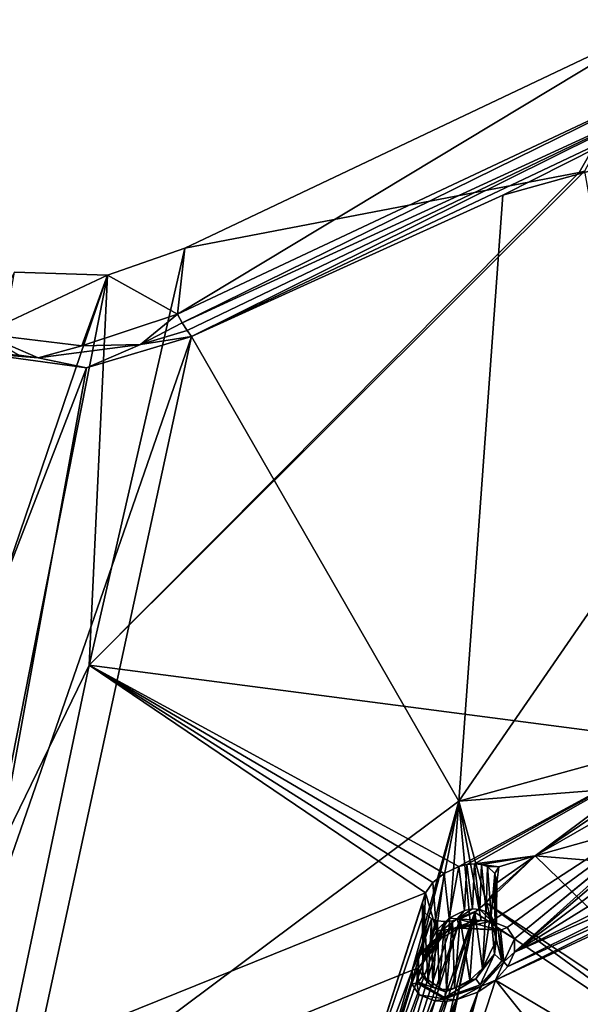
# Model space of a CAD drawing. Units: inches. Extents: x -11.5 to 11.5, y -11 to 13.
# Drawn here: x -7.7 to -5.9, y 8.6 to 11.9 of the extents above; entities that cross this region are included whole.
import ezdxf

# ---------------------------------------------------------------- set-up
doc = ezdxf.new("R2010")
doc.units = ezdxf.units.IN
doc.header["$MEASUREMENT"] = 0
doc.layers.add('AFUCH-3-BKPL', color=15, linetype='Continuous')

msp = doc.modelspace()

# ---------------------------------------------------------------- linework, layer by layer
at = {"layer": 'AFUCH-3-BKPL'}
for points in [[(-7.1862, 11.138, 33.793), (-7.2112, 10.9161, 33.7884), (-5.5726, 11.9041, 34.0611)], [(-7.2112, 10.9161, 33.7884), (-5.5173, 11.7138, 34.069), (-5.5726, 11.9041, 34.0611)], [(-7.1862, 11.138, 33.793), (-5.5726, 11.9041, 34.0611), (-5.8639, 11.3912, 33.5487)], [(-5.8639, 11.3912, 33.5487), (-5.5726, 11.9041, 34.0611), (-5.8462, 11.3965, 33.5487)], [(-6.1209, 11.3153, 33.878), (-6.2682, 9.2836, 31.3339), (-4.5705, 11.7475, 33.878)], [(-6.2682, 9.2836, 31.3339), (-4.6818, 9.7196, 31.3339), (-4.5705, 11.7475, 33.878)], [(-6.1209, 11.3153, 33.878), (-4.5705, 11.7475, 33.878), (-5.4816, 11.6389, 34.0327)], [(-7.2112, 10.9161, 33.7884), (-7.1952, 10.8873, 33.7858), (-5.5173, 11.7138, 34.069)], [(-5.5173, 11.7138, 34.069), (-7.1952, 10.8873, 33.7858), (-5.4978, 11.6693, 34.0592)], [(-7.1952, 10.8873, 33.7858), (-7.1789, 10.8616, 33.7728), (-5.4978, 11.6693, 34.0592)], [(-7.1789, 10.8616, 33.7728), (-7.1641, 10.8419, 33.7508), (-5.4978, 11.6693, 34.0592)], [(-5.4816, 11.6389, 34.0327), (-5.4978, 11.6693, 34.0592), (-7.1641, 10.8419, 33.7508)], [(-7.1641, 10.8419, 33.7508), (-6.1209, 11.3153, 33.878), (-5.4816, 11.6389, 34.0327)], [(-5.8639, 11.3912, 33.5487), (-5.8462, 11.3965, 33.5487), (-7.5072, 9.7398, 32.185)], [(-7.5072, 9.7398, 32.185), (-5.8462, 11.3965, 33.5487), (-5.5047, 9.4783, 30.9438)], [(-7.1862, 11.138, 33.793), (-5.8639, 11.3912, 33.5487), (-7.5072, 9.7398, 32.185)], [(-6.1209, 11.3153, 33.878), (-7.1641, 10.8419, 33.7508), (-6.2682, 9.2836, 31.3339)], [(-7.1862, 11.138, 33.793), (-7.5072, 9.7398, 32.185), (-7.4456, 11.0474, 33.7434)], [(-7.1862, 11.138, 33.793), (-7.4456, 11.0474, 33.7434), (-7.2112, 10.9161, 33.7884)], [(-7.4456, 11.0474, 33.7434), (-8.1081, 9.105, 31.4213), (-7.7578, 11.0576, 33.6622)], [(-7.4456, 11.0474, 33.7434), (-7.8382, 9.0603, 31.4095), (-8.1081, 9.105, 31.4213)], [(-7.8651, 10.8504, 33.6594), (-7.4456, 11.0474, 33.7434), (-7.7578, 11.0576, 33.6622)], [(-7.8651, 10.8504, 33.6594), (-7.5317, 10.81, 33.7266), (-7.4456, 11.0474, 33.7434)], [(-7.4456, 11.0474, 33.7434), (-7.5072, 9.7398, 32.185), (-7.8382, 9.0603, 31.4095)], [(-7.5317, 10.81, 33.7266), (-7.2112, 10.9161, 33.7884), (-7.4456, 11.0474, 33.7434)], [(-7.2112, 10.9161, 33.7884), (-7.5317, 10.81, 33.7266), (-7.3353, 10.8143, 33.7552)], [(-7.1952, 10.8873, 33.7858), (-7.2112, 10.9161, 33.7884), (-7.3353, 10.8143, 33.7552)], [(-7.1789, 10.8616, 33.7728), (-7.1952, 10.8873, 33.7858), (-7.3353, 10.8143, 33.7552)], [(-7.1641, 10.8419, 33.7508), (-7.8661, 8.8182, 31.4282), (-7.7386, 8.1846, 30.5341)], [(-7.1641, 10.8419, 33.7508), (-7.5164, 10.7361, 33.6957), (-7.8661, 8.8182, 31.4282)], [(-7.742, 10.7788, 33.6777), (-7.6781, 10.7701, 33.6903), (-7.8651, 10.8504, 33.6594)], [(-7.5317, 10.81, 33.7266), (-7.8651, 10.8504, 33.6594), (-7.6781, 10.7701, 33.6903)], [(-7.1641, 10.8419, 33.7508), (-7.7386, 8.1846, 30.5341), (-6.2682, 9.2836, 31.3339)], [(-7.1641, 10.8419, 33.7508), (-7.3353, 10.8143, 33.7552), (-7.5164, 10.7361, 33.6957)], [(-7.1641, 10.8419, 33.7508), (-7.1789, 10.8616, 33.7728), (-7.3353, 10.8143, 33.7552)], [(-7.3353, 10.8143, 33.7552), (-7.5317, 10.81, 33.7266), (-7.6781, 10.7701, 33.6903)], [(-7.3353, 10.8143, 33.7552), (-7.6781, 10.7701, 33.6903), (-7.5164, 10.7361, 33.6957)], [(-7.5164, 10.7361, 33.6957), (-7.8845, 10.7864, 33.6273), (-8.2317, 8.8899, 31.4348)], [(-7.742, 10.7788, 33.6777), (-7.8845, 10.7864, 33.6273), (-7.6781, 10.7701, 33.6903)], [(-7.6781, 10.7701, 33.6903), (-7.8845, 10.7864, 33.6273), (-7.5164, 10.7361, 33.6957)], [(-7.8661, 8.8182, 31.4282), (-7.5164, 10.7361, 33.6957), (-8.2317, 8.8899, 31.4348)], [(-7.5072, 9.7398, 32.185), (-7.7873, 8.4076, 30.5135), (-7.8382, 9.0603, 31.4095)], [(-7.5072, 9.7398, 32.185), (-6.3798, 8.9761, 30.6056), (-7.7873, 8.4076, 30.5135)], [(-6.3171, 9.0412, 30.6689), (-7.5072, 9.7398, 32.185), (-6.2682, 9.0645, 30.6801)], [(-6.3171, 9.0412, 30.6689), (-6.355, 9.0102, 30.6423), (-7.5072, 9.7398, 32.185)], [(-6.355, 9.0102, 30.6423), (-6.3798, 8.9761, 30.6056), (-7.5072, 9.7398, 32.185)], [(-7.5072, 9.7398, 32.185), (-5.5047, 9.4783, 30.9438), (-6.2682, 9.0645, 30.6801)], [(-6.2682, 9.2836, 31.3339), (-5.4404, 9.3481, 31.0887), (-4.6818, 9.7196, 31.3339)], [(-6.2414, 9.0712, 30.6778), (-6.2682, 9.0645, 30.6801), (-5.5047, 9.4783, 30.9438)], [(-6.2152, 9.0735, 30.6695), (-6.2414, 9.0712, 30.6778), (-5.5047, 9.4783, 30.9438)], [(-6.012, 9.0994, 30.6192), (-6.2152, 9.0735, 30.6695), (-5.5047, 9.4783, 30.9438)], [(-6.012, 9.0994, 30.6192), (-5.5047, 9.4783, 30.9438), (-5.5278, 9.427, 30.8818)], [(-6.012, 9.0994, 30.6192), (-5.5278, 9.427, 30.8818), (-5.5276, 9.3779, 30.814)], [(-6.2682, 9.2836, 31.3339), (-6.1578, 8.8809, 30.7299), (-5.4404, 9.3481, 31.0887)], [(-6.1578, 8.8809, 30.7299), (-6.1057, 8.8593, 30.6772), (-5.4404, 9.3481, 31.0887)], [(-6.0812, 8.8217, 30.6138), (-5.4404, 9.3481, 31.0887), (-6.1057, 8.8593, 30.6772)], [(-5.5098, 9.2899, 31.0349), (-5.4404, 9.3481, 31.0887), (-6.0812, 8.8217, 30.6138)], [(-6.012, 9.0994, 30.6192), (-5.5276, 9.3779, 30.814), (-5.4506, 9.2579, 30.6183)], [(-6.2682, 9.2836, 31.3339), (-7.7386, 8.1846, 30.5341), (-6.4245, 8.716, 30.6166)], [(-6.4022, 8.764, 30.674), (-6.2682, 9.2836, 31.3339), (-6.4245, 8.716, 30.6166)], [(-6.4022, 8.764, 30.674), (-6.3608, 8.8105, 30.7208), (-6.2682, 9.2836, 31.3339)], [(-6.3608, 8.8105, 30.7208), (-6.3019, 8.851, 30.7512), (-6.2682, 9.2836, 31.3339)], [(-6.3019, 8.851, 30.7512), (-6.2298, 8.8776, 30.7566), (-6.2682, 9.2836, 31.3339)], [(-6.2298, 8.8776, 30.7566), (-6.1925, 8.8827, 30.7474), (-6.2682, 9.2836, 31.3339)], [(-6.1925, 8.8827, 30.7474), (-6.1578, 8.8809, 30.7299), (-6.2682, 9.2836, 31.3339)], [(-6.0815, 8.7766, 30.5503), (-5.5098, 9.2899, 31.0349), (-6.0812, 8.8217, 30.6138)], [(-6.0815, 8.7766, 30.5503), (-5.5536, 9.2258, 30.9632), (-5.5098, 9.2899, 31.0349)], [(-6.012, 9.0994, 30.6192), (-5.4506, 9.2579, 30.6183), (-4.9566, 9.0132, 30.0965)], [(-5.5697, 9.1619, 30.8811), (-5.5536, 9.2258, 30.9632), (-6.0815, 8.7766, 30.5503)], [(-5.5697, 9.1619, 30.8811), (-6.0815, 8.7766, 30.5503), (-5.5551, 9.1037, 30.7946)], [(-6.012, 9.0994, 30.6192), (-6.1914, 9.071, 30.6558), (-6.2152, 9.0735, 30.6695)], [(-6.012, 9.0994, 30.6192), (-6.1341, 9.0627, 30.6194), (-6.1914, 9.071, 30.6558)], [(-6.1509, 8.9759, 30.505), (-6.012, 9.0994, 30.6192), (-6.1758, 8.9421, 30.468)], [(-6.012, 9.0994, 30.6192), (-5.1537, 8.2649, 29.0744), (-6.1758, 8.9421, 30.468)], [(-6.1509, 8.9759, 30.505), (-6.1406, 9.0098, 30.5482), (-6.012, 9.0994, 30.6192)], [(-6.012, 9.0994, 30.6192), (-6.1406, 9.0098, 30.5482), (-6.1341, 9.0627, 30.6194)], [(-5.5049, 9.0594, 30.7136), (-5.5551, 9.1037, 30.7946), (-6.0815, 8.7766, 30.5503)], [(-6.012, 9.0994, 30.6192), (-4.9566, 9.0132, 30.0965), (-5.1537, 8.2649, 29.0744)], [(-6.2682, 9.0645, 30.6801), (-6.3004, 8.8904, 30.6751), (-6.3171, 9.0412, 30.6689)], [(-6.2488, 8.917, 30.6789), (-6.3004, 8.8904, 30.6751), (-6.2682, 9.0645, 30.6801)], [(-6.2414, 9.0712, 30.6778), (-6.2488, 8.917, 30.6789), (-6.2682, 9.0645, 30.6801)], [(-6.2488, 8.917, 30.6789), (-6.2414, 9.0712, 30.6778), (-6.2221, 8.9221, 30.6724)], [(-6.2152, 9.0735, 30.6695), (-6.2221, 8.9221, 30.6724), (-6.2414, 9.0712, 30.6778)], [(-6.1972, 8.9204, 30.6599), (-6.2221, 8.9221, 30.6724), (-6.2152, 9.0735, 30.6695)], [(-6.1914, 9.071, 30.6558), (-6.1972, 8.9204, 30.6599), (-6.2152, 9.0735, 30.6695)], [(-6.1972, 8.9204, 30.6599), (-6.1914, 9.071, 30.6558), (-6.1762, 8.9122, 30.6426)], [(-6.1716, 9.0641, 30.6377), (-6.1762, 8.9122, 30.6426), (-6.1914, 9.071, 30.6558)], [(-6.1716, 9.0641, 30.6377), (-6.1914, 9.071, 30.6558), (-6.1341, 9.0627, 30.6194)], [(-6.16, 8.8988, 30.6222), (-6.1762, 8.9122, 30.6426), (-6.1716, 9.0641, 30.6377)], [(-6.1467, 9.0407, 30.5942), (-6.16, 8.8988, 30.6222), (-6.1716, 9.0641, 30.6377)], [(-6.1467, 9.0407, 30.5942), (-6.1716, 9.0641, 30.6377), (-6.1341, 9.0627, 30.6194)], [(-6.1406, 9.0098, 30.5482), (-6.1467, 9.0407, 30.5942), (-6.1341, 9.0627, 30.6194)], [(-5.466, 9.0463, 30.6805), (-5.5049, 9.0594, 30.7136), (-6.0815, 8.7766, 30.5503)], [(-6.355, 9.0102, 30.6423), (-6.3171, 9.0412, 30.6689), (-6.3425, 8.8499, 30.6534)], [(-6.3425, 8.8499, 30.6534), (-6.3171, 9.0412, 30.6689), (-6.3004, 8.8904, 30.6751)], [(-6.16, 8.8988, 30.6222), (-6.1467, 9.0407, 30.5942), (-6.1424, 8.8612, 30.5769)], [(-6.1406, 9.0098, 30.5482), (-6.1424, 8.8612, 30.5769), (-6.1467, 9.0407, 30.5942)], [(-6.1453, 8.6829, 30.4454), (-5.1412, 8.0873, 29.1715), (-5.3689, 9.045, 30.6422)], [(-6.1453, 8.6829, 30.4454), (-5.3689, 9.045, 30.6422), (-5.4196, 9.0412, 30.6559)], [(-6.1453, 8.6829, 30.4454), (-5.4196, 9.0412, 30.6559), (-6.1038, 8.7289, 30.4925)], [(-6.1038, 8.7289, 30.4925), (-5.466, 9.0463, 30.6805), (-6.0815, 8.7766, 30.5503)], [(-5.466, 9.0463, 30.6805), (-6.1038, 8.7289, 30.4925), (-5.4196, 9.0412, 30.6559)], [(-6.355, 9.0102, 30.6423), (-6.3425, 8.8499, 30.6534), (-6.3798, 8.9761, 30.6056)], [(-6.1509, 8.9759, 30.505), (-6.1427, 8.8162, 30.5317), (-6.1406, 9.0098, 30.5482)], [(-6.1427, 8.8162, 30.5317), (-6.1424, 8.8612, 30.5769), (-6.1406, 9.0098, 30.5482)], [(-7.7873, 8.4076, 30.5135), (-6.3798, 8.9761, 30.6056), (-6.7037, 7.9702, 29.3007)], [(-6.3798, 8.9761, 30.6056), (-6.3902, 8.942, 30.5624), (-6.7037, 7.9702, 29.3007)], [(-6.3798, 8.9761, 30.6056), (-6.3881, 8.7555, 30.5791), (-6.3902, 8.942, 30.5624)], [(-6.3425, 8.8499, 30.6534), (-6.3881, 8.7555, 30.5791), (-6.3798, 8.9761, 30.6056)], [(-6.1427, 8.8162, 30.5317), (-6.1509, 8.9759, 30.505), (-6.1883, 8.7226, 30.4568)], [(-6.1509, 8.9759, 30.505), (-6.1758, 8.9421, 30.468), (-6.1883, 8.7226, 30.4568)], [(-6.3902, 8.942, 30.5624), (-6.3843, 8.9112, 30.5164), (-6.7037, 7.9702, 29.3007)], [(-6.3902, 8.942, 30.5624), (-6.3886, 8.7105, 30.5339), (-6.3843, 8.9112, 30.5164)], [(-6.3886, 8.7105, 30.5339), (-6.3902, 8.942, 30.5624), (-6.3881, 8.7555, 30.5791)], [(-6.2488, 8.917, 30.6789), (-6.2733, 8.8882, 30.683), (-6.3004, 8.8904, 30.6751)], [(-6.2488, 8.917, 30.6789), (-6.2221, 8.9221, 30.6724), (-6.2733, 8.8882, 30.683)], [(-6.2221, 8.9221, 30.6724), (-6.1972, 8.9204, 30.6599), (-6.2733, 8.8882, 30.683)], [(-6.2733, 8.8882, 30.683), (-6.1972, 8.9204, 30.6599), (-6.1585, 8.8807, 30.6256)], [(-6.1883, 8.7226, 30.4568), (-6.1758, 8.9421, 30.468), (-6.2138, 8.9114, 30.4413)], [(-6.1758, 8.9421, 30.468), (-5.1874, 8.2177, 29.0161), (-6.2138, 8.9114, 30.4413)], [(-6.1972, 8.9204, 30.6599), (-6.1762, 8.9122, 30.6426), (-6.1585, 8.8807, 30.6256)], [(-5.1537, 8.2649, 29.0744), (-5.1874, 8.2177, 29.0161), (-6.1758, 8.9421, 30.468)], [(-6.3594, 8.8882, 30.4727), (-6.7037, 7.9702, 29.3007), (-6.3843, 8.9112, 30.5164)], [(-6.7037, 7.9702, 29.3007), (-6.3594, 8.8882, 30.4727), (-6.6387, 8.0114, 29.3305)], [(-6.3594, 8.8882, 30.4727), (-6.3397, 8.8815, 30.4545), (-6.6387, 8.0114, 29.3305)], [(-6.2896, 8.8816, 30.4325), (-6.2629, 8.8883, 30.4301), (-6.5613, 8.0381, 29.3328)], [(-6.5613, 8.0381, 29.3328), (-6.2629, 8.8883, 30.4301), (-6.5222, 8.0429, 29.3212)], [(-6.4864, 8.041, 29.3014), (-6.5222, 8.0429, 29.3212), (-6.2138, 8.9114, 30.4413)], [(-6.2138, 8.9114, 30.4413), (-6.5222, 8.0429, 29.3212), (-6.2629, 8.8883, 30.4301)], [(-6.4331, 8.0192, 29.2436), (-6.4864, 8.041, 29.3014), (-6.2138, 8.9114, 30.4413)], [(-6.4089, 7.9809, 29.1749), (-6.4331, 8.0192, 29.2436), (-6.2138, 8.9114, 30.4413)], [(-6.4089, 7.9809, 29.1749), (-6.2138, 8.9114, 30.4413), (-6.4118, 7.9344, 29.1064)], [(-6.4118, 7.9344, 29.1064), (-6.2138, 8.9114, 30.4413), (-5.1874, 8.2177, 29.0161)], [(-6.3886, 8.7105, 30.5339), (-6.3712, 8.6735, 30.4885), (-6.3843, 8.9112, 30.5164)], [(-6.3843, 8.9112, 30.5164), (-6.3712, 8.6735, 30.4885), (-6.3594, 8.8882, 30.4727)], [(-6.355, 8.6604, 30.4679), (-6.3594, 8.8882, 30.4727), (-6.3712, 8.6735, 30.4885)], [(-6.3594, 8.8882, 30.4727), (-6.355, 8.6604, 30.4679), (-6.3397, 8.8815, 30.4545)], [(-6.3425, 8.8499, 30.6534), (-6.3004, 8.8904, 30.6751), (-6.326, 8.8494, 30.6675)], [(-6.2733, 8.8882, 30.683), (-6.326, 8.8494, 30.6675), (-6.3004, 8.8904, 30.6751)], [(-6.2733, 8.8882, 30.683), (-6.2657, 8.859, 30.7186), (-6.326, 8.8494, 30.6675)], [(-6.2896, 8.8816, 30.4325), (-6.2824, 8.6566, 30.4313), (-6.2629, 8.8883, 30.4301)], [(-6.2308, 8.6829, 30.4351), (-6.2629, 8.8883, 30.4301), (-6.2824, 8.6566, 30.4313)], [(-6.2733, 8.8882, 30.683), (-6.1585, 8.8807, 30.6256), (-6.1364, 8.8522, 30.6537)], [(-6.2733, 8.8882, 30.683), (-6.1364, 8.8522, 30.6537), (-6.2657, 8.859, 30.7186)], [(-6.2629, 8.8883, 30.4301), (-6.2308, 8.6829, 30.4351), (-6.2138, 8.9114, 30.4413)], [(-6.2308, 8.6829, 30.4351), (-6.1883, 8.7226, 30.4568), (-6.2138, 8.9114, 30.4413)], [(-6.1762, 8.9122, 30.6426), (-6.16, 8.8988, 30.6222), (-6.1585, 8.8807, 30.6256)], [(-6.16, 8.8988, 30.6222), (-6.1424, 8.8612, 30.5769), (-6.1585, 8.8807, 30.6256)], [(-6.3397, 8.8815, 30.4545), (-6.3159, 8.8793, 30.4407), (-6.6387, 8.0114, 29.3305)], [(-6.6387, 8.0114, 29.3305), (-6.3159, 8.8793, 30.4407), (-6.5613, 8.0381, 29.3328)], [(-6.3159, 8.8793, 30.4407), (-6.2896, 8.8816, 30.4325), (-6.5613, 8.0381, 29.3328)], [(-6.3881, 8.7555, 30.5791), (-6.3425, 8.8499, 30.6534), (-6.326, 8.8494, 30.6675)], [(-6.3019, 8.851, 30.7512), (-6.3608, 8.8105, 30.7208), (-6.3307, 8.8212, 30.7096)], [(-6.355, 8.6604, 30.4679), (-6.334, 8.6527, 30.4506), (-6.3397, 8.8815, 30.4545)], [(-6.3397, 8.8815, 30.4545), (-6.334, 8.6527, 30.4506), (-6.3159, 8.8793, 30.4407)], [(-6.3092, 8.6514, 30.438), (-6.3159, 8.8793, 30.4407), (-6.334, 8.6527, 30.4506)], [(-6.327, 8.8235, 30.701), (-6.2664, 8.8576, 30.7292), (-6.3307, 8.8212, 30.7096)], [(-6.2664, 8.8576, 30.7292), (-6.3019, 8.851, 30.7512), (-6.3307, 8.8212, 30.7096)], [(-6.327, 8.8235, 30.701), (-6.326, 8.8494, 30.6675), (-6.2657, 8.859, 30.7186)], [(-6.327, 8.8235, 30.701), (-6.2657, 8.859, 30.7186), (-6.2664, 8.8576, 30.7292)], [(-6.3159, 8.8793, 30.4407), (-6.3092, 8.6514, 30.438), (-6.2896, 8.8816, 30.4325)], [(-6.3092, 8.6514, 30.438), (-6.2824, 8.6566, 30.4313), (-6.2896, 8.8816, 30.4325)], [(-6.2298, 8.8776, 30.7566), (-6.3019, 8.851, 30.7512), (-6.2664, 8.8576, 30.7292)], [(-6.1925, 8.8827, 30.7474), (-6.2664, 8.8576, 30.7292), (-6.1578, 8.8809, 30.7299)], [(-6.1925, 8.8827, 30.7474), (-6.2298, 8.8776, 30.7566), (-6.2664, 8.8576, 30.7292)], [(-6.2664, 8.8576, 30.7292), (-6.1279, 8.8506, 30.6596), (-6.1578, 8.8809, 30.7299)], [(-6.2664, 8.8576, 30.7292), (-6.2657, 8.859, 30.7186), (-6.1279, 8.8506, 30.6596)], [(-6.1364, 8.8522, 30.6537), (-6.1279, 8.8506, 30.6596), (-6.2657, 8.859, 30.7186)], [(-6.1487, 8.7701, 30.5058), (-6.1236, 8.7476, 30.5127), (-6.1585, 8.8807, 30.6256)], [(-6.1487, 8.7701, 30.5058), (-6.1585, 8.8807, 30.6256), (-6.1424, 8.8612, 30.5769)], [(-6.1236, 8.7476, 30.5127), (-6.1364, 8.8522, 30.6537), (-6.1585, 8.8807, 30.6256)], [(-6.1057, 8.8593, 30.6772), (-6.1578, 8.8809, 30.7299), (-6.1279, 8.8506, 30.6596)], [(-6.1427, 8.8162, 30.5317), (-6.1487, 8.7701, 30.5058), (-6.1424, 8.8612, 30.5769)], [(-6.1166, 8.7445, 30.5119), (-6.1279, 8.8506, 30.6596), (-6.1364, 8.8522, 30.6537)], [(-6.1166, 8.7445, 30.5119), (-6.1364, 8.8522, 30.6537), (-6.1236, 8.7476, 30.5127)], [(-6.0812, 8.8217, 30.6138), (-6.1057, 8.8593, 30.6772), (-6.1279, 8.8506, 30.6596)], [(-6.1166, 8.7445, 30.5119), (-6.0812, 8.8217, 30.6138), (-6.1279, 8.8506, 30.6596)], [(-7.8661, 8.8182, 31.4282), (-8.0234, 8.0449, 30.4301), (-7.7386, 8.1846, 30.5341)], [(-6.3909, 8.7372, 30.5937), (-6.327, 8.8235, 30.701), (-6.404, 8.723, 30.6072)], [(-6.327, 8.8235, 30.701), (-6.3307, 8.8212, 30.7096), (-6.404, 8.723, 30.6072)], [(-6.4022, 8.764, 30.674), (-6.404, 8.723, 30.6072), (-6.3307, 8.8212, 30.7096)], [(-6.4022, 8.764, 30.674), (-6.3307, 8.8212, 30.7096), (-6.3608, 8.8105, 30.7208)], [(-6.3909, 8.7372, 30.5937), (-6.3881, 8.7555, 30.5791), (-6.327, 8.8235, 30.701)], [(-6.327, 8.8235, 30.701), (-6.3881, 8.7555, 30.5791), (-6.326, 8.8494, 30.6675)], [(-6.0815, 8.7766, 30.5503), (-6.0812, 8.8217, 30.6138), (-6.1166, 8.7445, 30.5119)], [(-6.1427, 8.8162, 30.5317), (-6.1883, 8.7226, 30.4568), (-6.1487, 8.7701, 30.5058)], [(-6.4245, 8.716, 30.6166), (-6.404, 8.723, 30.6072), (-6.4022, 8.764, 30.674)], [(-6.3881, 8.7555, 30.5791), (-6.3909, 8.7372, 30.5937), (-6.3886, 8.7105, 30.5339)], [(-6.1487, 8.7701, 30.5058), (-6.1883, 8.7226, 30.4568), (-6.2108, 8.687, 30.4417)], [(-6.1487, 8.7701, 30.5058), (-6.2108, 8.687, 30.4417), (-6.1958, 8.6668, 30.4361)], [(-6.1487, 8.7701, 30.5058), (-6.1958, 8.6668, 30.4361), (-6.1236, 8.7476, 30.5127)], [(-6.1038, 8.7289, 30.4925), (-6.0815, 8.7766, 30.5503), (-6.1166, 8.7445, 30.5119)], [(-6.4245, 8.716, 30.6166), (-6.4251, 8.671, 30.5533), (-6.4068, 8.7214, 30.609)], [(-6.4068, 8.7214, 30.609), (-6.4251, 8.671, 30.5533), (-6.4084, 8.6724, 30.5427)], [(-6.4245, 8.716, 30.6166), (-6.4068, 8.7214, 30.609), (-6.404, 8.723, 30.6072)], [(-6.4068, 8.7214, 30.609), (-6.4084, 8.6724, 30.5427), (-6.4038, 8.676, 30.5415)], [(-6.4068, 8.7214, 30.609), (-6.4038, 8.676, 30.5415), (-6.404, 8.723, 30.6072)], [(-6.404, 8.723, 30.6072), (-6.3893, 8.6963, 30.532), (-6.3909, 8.7372, 30.5937)], [(-6.404, 8.723, 30.6072), (-6.4038, 8.676, 30.5415), (-6.3893, 8.6963, 30.532)], [(-6.3886, 8.7105, 30.5339), (-6.3909, 8.7372, 30.5937), (-6.3893, 8.6963, 30.532)], [(-6.1883, 8.7226, 30.4568), (-6.2308, 8.6829, 30.4351), (-6.2108, 8.687, 30.4417)], [(-6.1923, 8.6632, 30.4332), (-6.1236, 8.7476, 30.5127), (-6.1958, 8.6668, 30.4361)], [(-6.1166, 8.7445, 30.5119), (-6.1236, 8.7476, 30.5127), (-6.1923, 8.6632, 30.4332)], [(-6.1166, 8.7445, 30.5119), (-6.1923, 8.6632, 30.4332), (-6.1453, 8.6829, 30.4454)], [(-6.1038, 8.7289, 30.4925), (-6.1166, 8.7445, 30.5119), (-6.1453, 8.6829, 30.4454)], [(-6.694, 7.7797, 29.3841), (-6.4245, 8.716, 30.6166), (-7.7386, 8.1846, 30.5341)], [(-6.4251, 8.671, 30.5533), (-6.4245, 8.716, 30.6166), (-6.694, 7.7797, 29.3841)], [(-6.3128, 8.6438, 30.4389), (-6.3893, 8.6963, 30.532), (-6.4038, 8.676, 30.5415)], [(-6.3886, 8.7105, 30.5339), (-6.3893, 8.6963, 30.532), (-6.3712, 8.6735, 30.4885)], [(-6.3128, 8.6438, 30.4389), (-6.355, 8.6604, 30.4679), (-6.3893, 8.6963, 30.532)], [(-6.355, 8.6604, 30.4679), (-6.3712, 8.6735, 30.4885), (-6.3893, 8.6963, 30.532)], [(-6.3128, 8.6438, 30.4389), (-6.3151, 8.6244, 30.4319), (-6.2108, 8.687, 30.4417)], [(-6.3151, 8.6244, 30.4319), (-6.1958, 8.6668, 30.4361), (-6.2108, 8.687, 30.4417)], [(-6.3128, 8.6438, 30.4389), (-6.2108, 8.687, 30.4417), (-6.2824, 8.6566, 30.4313)], [(-6.2308, 8.6829, 30.4351), (-6.2824, 8.6566, 30.4313), (-6.2108, 8.687, 30.4417)], [(-6.4008, 8.6339, 30.4897), (-6.4251, 8.671, 30.5533), (-6.694, 7.7797, 29.3841)], [(-6.4251, 8.671, 30.5533), (-6.4008, 8.6339, 30.4897), (-6.4084, 8.6724, 30.5427)], [(-6.2046, 8.6432, 30.4149), (-6.4176, 7.8442, 29.3466), (-6.1453, 8.6829, 30.4454)], [(-6.1453, 8.6829, 30.4454), (-6.4176, 7.8442, 29.3466), (-5.5138, 7.89, 29.0183)], [(-6.4084, 8.6724, 30.5427), (-6.3151, 8.6244, 30.4319), (-6.4038, 8.676, 30.5415)], [(-6.316, 8.6206, 30.4295), (-6.3151, 8.6244, 30.4319), (-6.4084, 8.6724, 30.5427)], [(-6.316, 8.6206, 30.4295), (-6.4084, 8.6724, 30.5427), (-6.4008, 8.6339, 30.4897)], [(-6.3128, 8.6438, 30.4389), (-6.4038, 8.676, 30.5415), (-6.3151, 8.6244, 30.4319)], [(-6.334, 8.6527, 30.4506), (-6.355, 8.6604, 30.4679), (-6.3128, 8.6438, 30.4389)], [(-6.3092, 8.6514, 30.438), (-6.334, 8.6527, 30.4506), (-6.3128, 8.6438, 30.4389)], [(-6.316, 8.6206, 30.4295), (-6.1923, 8.6632, 30.4332), (-6.1958, 8.6668, 30.4361)], [(-6.316, 8.6206, 30.4295), (-6.1958, 8.6668, 30.4361), (-6.3151, 8.6244, 30.4319)], [(-6.316, 8.6206, 30.4295), (-6.2768, 8.6169, 30.4096), (-6.1923, 8.6632, 30.4332)], [(-6.3092, 8.6514, 30.438), (-6.3128, 8.6438, 30.4389), (-6.2824, 8.6566, 30.4313)], [(-6.2768, 8.6169, 30.4096), (-6.2046, 8.6432, 30.4149), (-6.1923, 8.6632, 30.4332)], [(-6.2046, 8.6432, 30.4149), (-6.1453, 8.6829, 30.4454), (-6.1923, 8.6632, 30.4332)], [(-6.1453, 8.6829, 30.4454), (-5.5138, 7.89, 29.0183), (-5.1412, 8.0873, 29.1715)], [(-6.4008, 8.6339, 30.4897), (-6.694, 7.7797, 29.3841), (-6.3488, 8.6132, 30.4366)], [(-6.2768, 8.6169, 30.4096), (-6.5059, 7.8518, 29.4001), (-6.2046, 8.6432, 30.4149)], [(-6.5059, 7.8518, 29.4001), (-6.4586, 7.8523, 29.3781), (-6.2046, 8.6432, 30.4149)], [(-6.4586, 7.8523, 29.3781), (-6.4176, 7.8442, 29.3466), (-6.2046, 8.6432, 30.4149)], [(-6.3488, 8.6132, 30.4366), (-6.316, 8.6206, 30.4295), (-6.4008, 8.6339, 30.4897)], [(-6.3488, 8.6132, 30.4366), (-6.3141, 8.6118, 30.419), (-6.316, 8.6206, 30.4295)], [(-6.3141, 8.6118, 30.419), (-6.2768, 8.6169, 30.4096), (-6.316, 8.6206, 30.4295)], [(-6.694, 7.7797, 29.3841), (-6.6057, 7.8269, 29.4112), (-6.3488, 8.6132, 30.4366)], [(-6.5059, 7.8518, 29.4001), (-6.2768, 8.6169, 30.4096), (-6.6057, 7.8269, 29.4112)], [(-6.2768, 8.6169, 30.4096), (-6.3141, 8.6118, 30.419), (-6.6057, 7.8269, 29.4112)], [(-6.6057, 7.8269, 29.4112), (-6.3141, 8.6118, 30.419), (-6.3488, 8.6132, 30.4366)]]:
    msp.add_3dface(points, dxfattribs=at)

doc.saveas('drawing.dxf')
